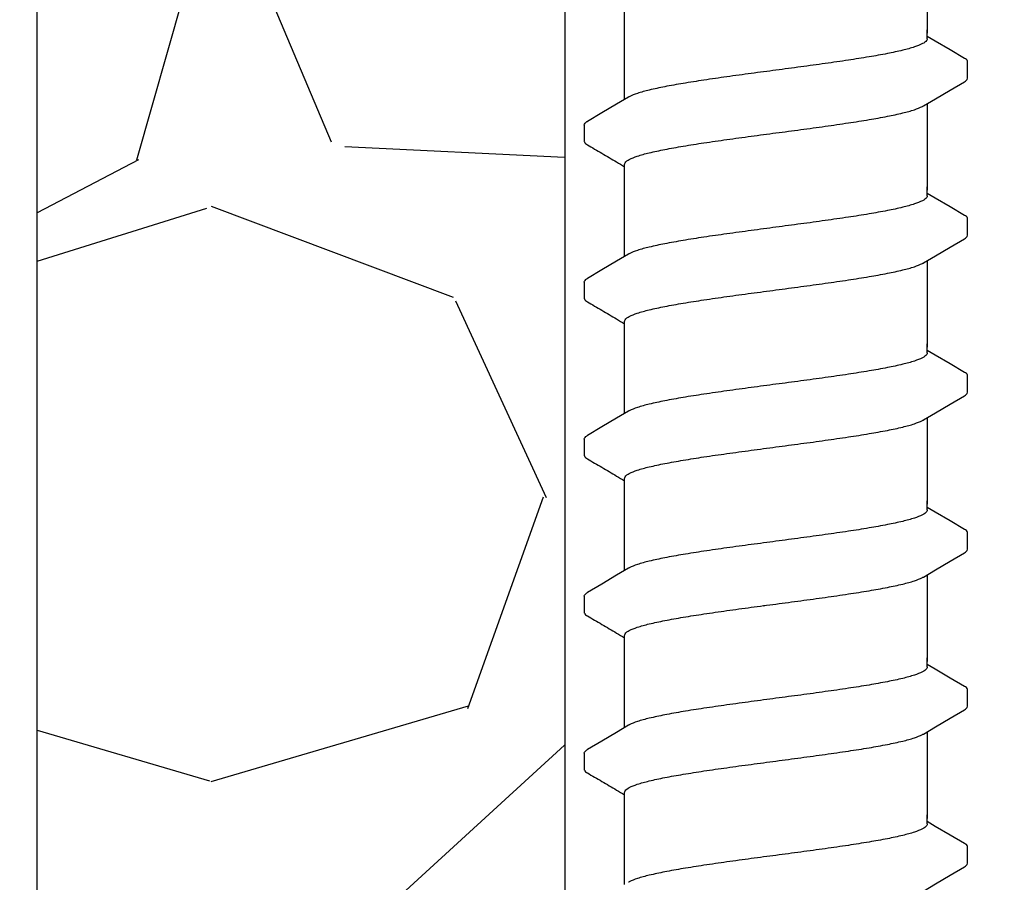
# Model space of a CAD drawing. Extents: x -3 to 179, y -14 to 83.
# Drawn here: x 28 to 30, y 26 to 28 of the extents above; entities that cross this region are included whole.
import ezdxf
from ezdxf import colors
from ezdxf.entities.mleader import LeaderData, LeaderLine
from ezdxf.enums import TextEntityAlignment as Align
from ezdxf.math import Vec2, Vec3

# ---------------------------------------------------------------- set-up
doc = ezdxf.new("R2010")
doc.units = 0
doc.header["$MEASUREMENT"] = 0
for name, color, linetype in [('HI-DETL-FINE', 249, 'Continuous'), ('HI-DIMS', 1, 'Continuous'), ('HI-HTCH-FILL', 9, 'Continuous'), ('HI-TEXT-STND', 2, 'Continuous')]:
    doc.layers.add(name, color=color, linetype=linetype)
doc.layers.add('REF', color=5, linetype='Continuous', plot=False)
doc.styles.add('HUNTER', font='ARIALN.TTF')
doc.styles.get("Standard").update_dxf_attribs({"font": 'arial.ttf'})
doc.dimstyles.new('HUNTER-METRIC', dxfattribs={"dimtxt": 0.125, "dimasz": 0.1, "dimexe": 0.05, "dimexo": 0.05, "dimgap": 0.09, "dimtad": 0, "dimtoh": 1, "dimdec": 3, "dimzin": 3, "dimdsep": 46, "dimlunit": 4, "dimtxsty": 'HUNTER', "dimblk": 'ARCHTICK', "dimcen": 0.1, "dimclrd": 249, "dimclre": 249, "dimclrt": 1, "dimadec": 4, "dimazin": 2, "dimtfac": 1, "dimtdec": 3, "dimtofl": 0, "dimtmove": 2, "dimatfit": 0, "dimfxl": 1, "dimfrac": 2, "dimtolj": 1, "dimtzin": 0, "dimarcsym": 0})

# ---------------------------------------------------------------- blocks, each defined once
blk = doc.blocks.new('_ARCHTICK')
at = {"const_width": 0.15}
blk.add_lwpolyline([(-0.5, -0.5), (0.5, 0.5)], dxfattribs=at)
blk = doc.blocks.new('*D6')
at = {"layer": 'Defpoints', "color": 0, "transparency": 16777216}
for p in [(-1.240343725134637, 36.63190314155496), (-1.514161795013424, 10.5524075318402), (34.68769971785609, 10.55240753184021)]:
    blk.add_point(p, dxfattribs=at)
at = {"layer": 'HI-DIMS', "color": 249, "lineweight": -2, "transparency": 16777216}
for p, q in [((-1.540343725134637, 36.63190314155496), (-1.81416179501343, 36.63190314155496)), ((-1.51416179501343, 36.63190314155496), (-1.514161795013428, 26.51440294924874)), ((-1.514161795013424, 10.5524075318402), (-1.514161795013427, 20.66990772414642)), ((34.38769971785609, 10.55240753184021), (-1.814161795013422, 10.5524075318402))]:
    blk.add_line(p, q, dxfattribs=at)
at = {"layer": 'HI-DIMS', "color": 249, "lineweight": -2, "transparency": 16777216, "xscale": 0.6000000000000001, "yscale": 0.6000000000000001, "zscale": 0.6000000000000001}
for p, rotation in [((-1.51416179501343, 36.63190314155496), 90), ((-1.514161795013424, 10.5524075318402), 270)]:
    blk.add_blockref('_ARCHTICK', p, dxfattribs=dict(at, rotation=rotation))
at = {"layer": 'HI-DIMS', "color": 1, "transparency": 16777216, "insert": (-1.51416179501342, 23.59215533669758), "char_height": 0.75, "attachment_point": 5, "rotation": 90, "style": 'HUNTER'}
blk.add_mtext('\\A1;26" [660MM]', dxfattribs=at)
blk = doc.blocks.new('_TagCircle')
at = {"transparency": 16777216}
blk.add_circle((0, 0), 0.125, dxfattribs=at)
at = {"transparency": 16777216, "style": 'HUNTER'}
blk.add_attdef('TAGNUMBER', text='', height=0.125, dxfattribs=at).set_placement((0, -0.0625), align=Align.CENTER)

msp = doc.modelspace()

# ---------------------------------------------------------------- hatches: boundary and pattern name
at = {"layer": 'HI-HTCH-FILL'}
h = msp.add_hatch(dxfattribs=at)
h.set_pattern_fill('GRAVEL', color=256, scale=2.5, style=0)
h.set_pattern_definition([(228.012787504, (11.88545891380527, 13.18190314155493), (-20.00000000000016, -22.50000000000001), [0.33634, -33.29772011768425]), (184.969740728, (11.66045891380527, 12.93190314155493), (29.99999999999994, 2.500000000000088), [0.57717, -57.13981190307499]), (132.510447078, (11.08545891380527, 12.88190314155493), (25.00000000000029, -27.49999999999966), [0.4069700000000001, -40.29008149024925]), (267.273689006, (10.11045891380527, 12.25690314155493), (2.50000000000006, 50.00000000000004), [0.5255949999999999, -52.03389510407249]), (292.833654178, (10.08545891380527, 11.73190314155493), (-12.49999999999997, 30.00000000000007), [0.5153874999999999, -51.02343282022075]), (357.273689006, (10.28545891380527, 11.25690314155493), (-50.00000000000004, 2.500000000000064), [0.5255949999999999, -52.03389510407249]), (37.6942404667, (10.81045891380527, 11.23190314155493), (-32.49999999999999, -24.99999999999993), [0.6950725, -68.81212137229001]), (72.2553283749, (11.36045891380527, 11.65690314155493), (17.50000000000007, 55.00000000000001), [0.6562199999999999, -64.96580374203347]), (121.429565615, (11.56045891380527, 12.28190314155493), (-20.00000000000005, 32.49999999999997), [0.527375, -52.2101827743225]), (175.236358309, (11.28545891380527, 12.73190314155493), (27.49999999999996, -2.500000000000095), [0.6020800000000001, -29.50190644698075]), (222.397437798, (10.68545891380527, 12.78190314155493), (-29.99999999999991, -27.49999999999993), [0.77862, -77.08343751198724]), (138.814074834, (12.58545891380527, 12.23190314155493), (-17.50000000000008, 15), [0.2657524999999999, -26.30961203183675]), (171.46923439, (12.38545891380527, 12.40690314155493), (32.49999999999999, -4.999999999999988), [0.5055925, -50.0537785403925]), (225, (11.88545891380527, 12.48190314155493), (-2.775557561562891e-16, -2.499999999999832), [0.3535525, -3.18198140593275]), (203.198590514, (11.71045891380527, 12.78190314155493), (12.49999999999997, 4.999999999999939), [0.190395, -18.84903776465975]), (291.801409486, (11.53545891380527, 12.70690314155493), (-2.49999999999921, 7.500000000000257), [0.2692575, -13.19365451783625]), (30.96375653209999, (11.63545891380527, 12.45690314155493), (7.500000000000132, 4.999999999999948), [0.4373224999999999, -14.14005723711325]), (161.565051177, (12.01045891380527, 12.68190314155493), (5.000000000000028, -2.499999999999942), [0.3162275, -7.589466650420999]), (16.389540334, (10.08545891380527, 12.70690314155493), (24.99999999999991, 7.50000000000011), [0.443, -43.8571128666735]), (70.3461759419, (10.51045891380527, 12.83190314155493), (-10.00000000000305, -27.50000000000849), [0.3716524999999999, -36.7935193682975]), (293.198590514, (12.01045891380527, 13.18190314155493), (-4.999999999999926, 12.49999999999998), [0.3807875, -18.65864526465975]), (343.610459666, (12.16045891380527, 12.83190314155493), (-24.99999999999991, 7.500000000000108), [0.4429999999999999, -43.85711286667249]), (339.44395478, (10.08545891380527, 11.15690314155493), (-12.50000000000009, 5.000000000000061), [0.4272, -20.93280936329375]), (294.775140569, (10.48545891380527, 11.00690314155493), (-12.50000000000001, 27.5), [0.357945, -35.43660765819]), (66.8014094864, (12.03545891380527, 10.68190314155493), (4.999999999999953, 12.49999999999993), [0.3807875, -18.65864526465975]), (17.3540246363, (12.18545891380527, 11.03190314155493), (-32.49999999999994, -9.999999999999908), [0.4190775, -41.48855903560001]), (69.44395478040002, (10.81045891380527, 10.68190314155493), (-5.000000000000018, -12.49999999999989), [0.2136, -21.14640936329375]), (101.309932474, (11.88545891380527, 10.68190314155493), (-2.499999999999909, 10.00000000000003), [0.127475, -12.620073783982]), (165.963756532, (11.86045891380527, 10.80690314155493), (7.499999999999897, -2.500000000000004), [0.5153875, -9.79237656404425]), (186.009005957, (11.36045891380527, 10.93190314155493), (25.00000000000011, 2.499999999999958), [0.477625, -47.28480793635701]), (303.690067526, (11.63545891380527, 12.23190314155493), (-2.499999999999968, 4.999999999999964), [0.3605549999999999, -8.653323188659998]), (353.157226587, (11.83545891380527, 11.93190314155493), (42.50000000000004, -5.000000000000132), [0.6294850000000001, -62.31890656007075]), (60.9453959009, (12.46045891380527, 11.85690314155493), (-9.99999999999994, -17.49999999999994), [0.25739, -25.4816853524675]), (90, (12.58545891380527, 12.08190314155493), (-2.5, 2.5), [0.15, -2.35]), (120.256437164, (11.31045891380527, 11.00690314155493), (10.00000000000002, -17.50000000000002), [0.34731, -34.38379997362451]), (48.01278750420001, (11.13545891380527, 11.30690314155493), (20, 22.49999999999994), [0.67268, -32.96138011768424]), (0, (11.58545891380527, 11.80690314155493), (2.5, 2.5), [0.65, -1.85]), (325.3048464690001, (12.23545891380527, 11.80690314155493), (25.00000000000035, -17.49999999999956), [0.3952849999999999, -39.13318575210499]), (254.054604099, (12.56045891380527, 11.58190314155493), (-2.500000000000094, -10.00000000000001), [0.364005, -17.83626972320125]), (207.645975364, (12.46045891380527, 11.23190314155493), (-47.49999999999987, -25.00000000000012), [0.5926625, -58.6736854556485]), (175.42607874, (11.93545891380527, 10.95690314155493), (-32.49999999999989, 2.500000000000004), [0.6269975, -62.07268351992225])])
edge = h.paths.add_edge_path()
edge.add_line((10.08545891380527, 10.68190314155493), (10.08545891380527, 30.18190314155493))
edge.add_line((10.08545891380527, 30.18190314155493), (10.18352444928655, 30.18190314155493))
edge.add_line((10.18352444928655, 30.18190314155493), (10.18352444928655, 28.59458760855057))
edge.add_line((10.18352444928655, 28.59458760855057), (10.24458259046264, 28.5236170980163))
edge.add_line((10.24458259046264, 28.5236170980163), (10.25691161349982, 27.72185385685134))
edge.add_line((10.25691161349982, 27.72185385685134), (10.4914083729509, 26.39793028396628))
edge.add_line((10.4914083729509, 26.39793028396628), (10.5393963882359, 26.36275900495741))
edge.add_line((10.5393963882359, 26.36275900495741), (10.58977982262331, 26.36069403580746))
edge.add_line((10.58977982262331, 26.36069403580746), (10.94091358405581, 25.31371311016983))
edge.add_line((10.94091358405581, 25.31371311016983), (10.94091358405581, 25.21505479257848))
edge.add_line((10.94091358405581, 25.21505479257848), (11.05787040338646, 25.21505479257848))
edge.add_line((11.05787040338646, 25.21505479257848), (11.05787040338646, 24.42782427283248))
edge.add_line((11.05787040338646, 24.42782427283248), (10.92189151600883, 24.42782427283248))
edge.add_line((10.92189151600883, 24.42782427283248), (10.92189151600883, 23.09594515021729))
edge.add_arc((11.81022329985922, 23.09594515021729), 0.8883317838503881, 180, 270.6917518078417)
edge.add_line((11.8209481768713, 22.20767810973234), (13.38624859675588, 22.20767810973234))
edge.add_line((13.38624859675588, 22.20767810973234), (13.38624859675588, 21.98267440975337))
edge.add_line((13.38624859675588, 21.98267440975337), (13.76049140939017, 21.98267440975337))
edge.add_line((13.76049140939017, 21.98267440975337), (13.76049140939017, 22.15382264544553))
edge.add_line((13.76049140939017, 22.15382264544553), (14.08335280337838, 22.15382264544553))
edge.add_line((14.08335280337838, 22.15382264544553), (14.08335280337838, 21.8922336599046))
edge.add_line((14.08335280337838, 21.8922336599046), (15.14692787572403, 21.8922336599046))
edge.add_line((15.14692787572403, 21.8922336599046), (15.25029952194654, 21.83196357901306))
edge.add_line((15.25029952194654, 21.83196357901306), (15.32388705365588, 21.80569794337634))
edge.add_line((15.32388705365588, 21.80569794337634), (15.45354023643313, 21.81445290783506))
edge.add_line((15.45354023643313, 21.81445290783506), (15.48507756653612, 21.85122524308281))
edge.add_line((15.48507756653612, 21.85122524308281), (19.59199086534159, 21.85122524308281))
edge.add_line((19.59199086534159, 21.85122524308281), (19.62819829938917, 21.81378635776434))
edge.add_line((19.62819829938917, 21.81378635776434), (19.70459739807711, 21.8158683989094))
edge.add_line((19.70459739807711, 21.8158683989094), (19.74974173620785, 21.85543460327312))
edge.add_line((19.74974173620785, 21.85543460327312), (19.8087782207258, 21.86862309064077))
edge.add_line((19.8087782207258, 21.86862309064077), (19.84489446187445, 21.89500006537617))
edge.add_line((19.84489446187445, 21.89500006537617), (20.99965857980624, 21.89500006537617))
edge.add_line((20.99965857980624, 21.89500006537617), (20.99965857980624, 22.13521936657924))
edge.add_line((20.99965857980624, 22.13521936657924), (21.46533832858267, 22.13521936657924))
edge.add_line((21.46533832858267, 22.13521936657924), (21.46533832858267, 21.75719788973549))
edge.add_line((21.46533832858267, 21.75719788973549), (23.04718576417599, 21.75719788973549))
edge.add_line((23.04718576417599, 21.75719788973549), (23.04718576417599, 21.5723423264759))
edge.add_line((23.04718576417599, 21.5723423264759), (26.55827163472304, 21.5723423264759))
edge.add_line((26.55827163472304, 21.5723423264759), (26.55827163472304, 21.7612105508515))
edge.add_line((26.55827163472304, 21.7612105508515), (28.14054164022787, 21.7612105508515))
edge.add_line((28.14054164022787, 21.7612105508515), (28.14054164022787, 22.22823279186798))
edge.add_line((28.14054164022787, 22.22823279186798), (28.39817185461425, 22.2211531097139))
edge.add_line((28.39817185461425, 22.2211531097139), (28.39817185461425, 22.06848196857629))
edge.add_line((28.39817185461425, 22.06848196857629), (29.09594909051816, 22.06848196857629))
edge.add_line((29.09594909051816, 22.06848196857629), (27.29610824134375, 18.99707120104301))
edge.add_line((27.29610824134375, 18.99707120104301), (27.19914578617818, 19.03524566667329))
edge.add_line((27.19914578617818, 19.03524566667329), (27.02872937763414, 18.74746675608276))
edge.add_line((27.02872937763414, 18.74746675608276), (27.1286292716668, 18.69460889011998))
edge.add_line((27.1286292716668, 18.69460889011998), (25.42870758263052, 15.79103142218105))
edge.add_arc((26.53289447244912, 15.14457674222911), 1.279504724836545, 149.6528332903126, 239.0680928139871)
edge.add_line((25.87520471248172, 14.04704472879484), (28.83536602438016, 12.34897353743906))
edge.add_line((28.83536602438016, 12.34897353743906), (28.76284840372296, 12.23747114142532))
edge.add_line((28.76284840372296, 12.23747114142532), (29.03183020740039, 12.08331473671149))
edge.add_line((29.03183020740039, 12.08331473671149), (29.03183020740039, 10.68190314155493))
edge.add_line((29.03183020740039, 10.68190314155493), (10.08545891380527, 10.68190314155493))
h = msp.add_hatch(dxfattribs=at)
h.set_pattern_fill('GRAVEL', color=256, scale=2.5, style=0)
h.set_pattern_definition([(228.012787504, (15.24683150733226, 26.72235176184173), (-20.00000000000016, -22.50000000000001), [0.33634, -33.29772011768425]), (184.969740728, (15.02183150733226, 26.47235176184173), (29.99999999999994, 2.500000000000088), [0.57717, -57.13981190307499]), (132.510447078, (14.44683150733226, 26.42235176184173), (25.00000000000029, -27.49999999999966), [0.4069700000000001, -40.29008149024925]), (267.273689006, (13.47183150733226, 25.79735176184173), (2.50000000000006, 50.00000000000004), [0.5255949999999999, -52.03389510407249]), (292.833654178, (13.44683150733226, 25.27235176184173), (-12.49999999999997, 30.00000000000007), [0.5153874999999999, -51.02343282022075]), (357.273689006, (13.64683150733226, 24.79735176184173), (-50.00000000000004, 2.500000000000064), [0.5255949999999999, -52.03389510407249]), (37.6942404667, (14.17183150733226, 24.77235176184173), (-32.49999999999999, -24.99999999999993), [0.6950725, -68.81212137229001]), (72.2553283749, (14.72183150733226, 25.19735176184173), (17.50000000000007, 55.00000000000001), [0.6562199999999999, -64.96580374203347]), (121.429565615, (14.92183150733226, 25.82235176184173), (-20.00000000000005, 32.49999999999997), [0.527375, -52.2101827743225]), (175.236358309, (14.64683150733226, 26.27235176184173), (27.49999999999996, -2.500000000000095), [0.6020800000000001, -29.50190644698075]), (222.397437798, (14.04683150733226, 26.32235176184173), (-29.99999999999991, -27.49999999999993), [0.77862, -77.08343751198724]), (138.814074834, (15.94683150733226, 25.77235176184173), (-17.50000000000008, 15), [0.2657524999999999, -26.30961203183675]), (171.46923439, (15.74683150733226, 25.94735176184173), (32.49999999999999, -4.999999999999988), [0.5055925, -50.0537785403925]), (225, (15.24683150733226, 26.02235176184173), (-2.775557561562891e-16, -2.499999999999832), [0.3535525, -3.18198140593275]), (203.198590514, (15.07183150733226, 26.32235176184173), (12.49999999999997, 4.999999999999939), [0.190395, -18.84903776465975]), (291.801409486, (14.89683150733226, 26.24735176184173), (-2.49999999999921, 7.500000000000257), [0.2692575, -13.19365451783625]), (30.96375653209999, (14.99683150733226, 25.99735176184173), (7.500000000000132, 4.999999999999948), [0.4373224999999999, -14.14005723711325]), (161.565051177, (15.37183150733226, 26.22235176184173), (5.000000000000028, -2.499999999999942), [0.3162275, -7.589466650420999]), (16.389540334, (13.44683150733226, 26.24735176184173), (24.99999999999991, 7.50000000000011), [0.443, -43.8571128666735]), (70.3461759419, (13.87183150733226, 26.37235176184173), (-10.00000000000305, -27.50000000000849), [0.3716524999999999, -36.7935193682975]), (293.198590514, (15.37183150733226, 26.72235176184173), (-4.999999999999926, 12.49999999999998), [0.3807875, -18.65864526465975]), (343.610459666, (15.52183150733226, 26.37235176184173), (-24.99999999999991, 7.500000000000108), [0.4429999999999999, -43.85711286667249]), (339.44395478, (13.44683150733226, 24.69735176184173), (-12.50000000000009, 5.000000000000061), [0.4272, -20.93280936329375]), (294.775140569, (13.84683150733226, 24.54735176184173), (-12.50000000000001, 27.5), [0.357945, -35.43660765819]), (66.8014094864, (15.39683150733226, 24.22235176184173), (4.999999999999953, 12.49999999999993), [0.3807875, -18.65864526465975]), (17.3540246363, (15.54683150733226, 24.57235176184173), (-32.49999999999994, -9.999999999999908), [0.4190775, -41.48855903560001]), (69.44395478040002, (14.17183150733226, 24.22235176184173), (-5.000000000000018, -12.49999999999989), [0.2136, -21.14640936329375]), (101.309932474, (15.24683150733226, 24.22235176184173), (-2.499999999999909, 10.00000000000003), [0.127475, -12.620073783982]), (165.963756532, (15.22183150733226, 24.34735176184173), (7.499999999999897, -2.500000000000004), [0.5153875, -9.79237656404425]), (186.009005957, (14.72183150733226, 24.47235176184173), (25.00000000000011, 2.499999999999958), [0.477625, -47.28480793635701]), (303.690067526, (14.99683150733226, 25.77235176184173), (-2.499999999999968, 4.999999999999964), [0.3605549999999999, -8.653323188659998]), (353.157226587, (15.19683150733226, 25.47235176184173), (42.50000000000004, -5.000000000000132), [0.6294850000000001, -62.31890656007075]), (60.9453959009, (15.82183150733226, 25.39735176184173), (-9.99999999999994, -17.49999999999994), [0.25739, -25.4816853524675]), (90, (15.94683150733226, 25.62235176184173), (-2.5, 2.5), [0.15, -2.35]), (120.256437164, (14.67183150733226, 24.54735176184173), (10.00000000000002, -17.50000000000002), [0.34731, -34.38379997362451]), (48.01278750420001, (14.49683150733226, 24.84735176184173), (20, 22.49999999999994), [0.67268, -32.96138011768424]), (0, (14.94683150733226, 25.34735176184173), (2.5, 2.5), [0.65, -1.85]), (325.3048464690001, (15.59683150733226, 25.34735176184173), (25.00000000000035, -17.49999999999956), [0.3952849999999999, -39.13318575210499]), (254.054604099, (15.92183150733226, 25.12235176184173), (-2.500000000000094, -10.00000000000001), [0.364005, -17.83626972320125]), (207.645975364, (15.82183150733226, 24.77235176184173), (-47.49999999999987, -25.00000000000012), [0.5926625, -58.6736854556485]), (175.42607874, (15.29683150733226, 24.49735176184173), (-32.49999999999989, 2.500000000000004), [0.6269975, -62.07268351992225])])
h.paths.add_polyline_path([(28.17465549082385, 30.18190314155493), (29.04625181537468, 30.18190314155493), (29.04625181537468, 24.22235176184173), (28.17465549082385, 24.22235176184173)])

# ---------------------------------------------------------------- linework, layer by layer
at = {"layer": 'HI-DETL-FINE'}
for p, q in [((29.65872821541354, 27.48681153993511), (29.64539958091353, 27.49469310660178)), ((29.71206624491354, 27.42580216260178), (29.71206892472568, 27.45311634419208)), ((29.07873291691354, 27.3483020974351), (29.07870221076903, 27.3211829939813)), ((29.65872821541354, 27.22730809997842), (29.64539958091353, 27.23518966664509)), ((29.71206624491354, 27.16629872264509), (29.71206892472568, 27.19361290423539)), ((29.07873291691354, 27.08879865747841), (29.07870221076903, 27.06167955402461)), ((29.65872821541354, 26.96780466002173), (29.64539958091353, 26.9756862266884)), ((29.71206624491354, 26.90679528268839), (29.71206892472568, 26.93410946427869)), ((29.07873291691354, 26.82929521752172), (29.07870221076903, 26.80217611406792)), ((29.65872821541354, 26.70830122006504), (29.64539958091353, 26.71618278673171)), ((29.71206624491354, 26.6472918427317), (29.71206892472568, 26.674606024322)), ((29.07873291691354, 26.56979177756503), (29.07870221076903, 26.54267267411123)), ((29.65872821541354, 26.44879778010835), (29.64539958091353, 26.45667934677502)), ((29.71206624491354, 26.38778840277502), (29.71206892472568, 26.41510258436531)), ((29.07873291691354, 26.31028833760834), (29.07870221076903, 26.28316923415454)), ((29.65872821541354, 26.18929434015165), (29.64539958091353, 26.19717590681832)), ((29.71206624491354, 26.12828496281832), (29.71206892472568, 26.15559914440862))]:
    msp.add_line(p, q, dxfattribs=at)
for points in [[(29.64539958091353, 27.64308125112496), (29.64539958091353, 27.49997531153424)], [(29.14539958091353, 27.49997531153424), (29.14539958091353, 27.54258458012144)], [(29.14539958091353, 27.39052637764938), (29.14539958091353, 27.50578838067006)], [(29.64539958091353, 27.49095884576844), (29.64539958091353, 27.50578838067006)], [(29.70700828458022, 27.45846468843511), (29.68312285624687, 27.47243607243508), (29.65872821541354, 27.48681153993511)], [(29.63905338574686, 27.3798252154351), (29.65895960458021, 27.39159604660177), (29.68335359241354, 27.40597066426844), (29.70704976465842, 27.41975598292289)], [(29.15174576758019, 27.39427904210178), (29.1320709515802, 27.38264481410176), (29.10767631058022, 27.36826934610179), (29.08381556941355, 27.35425078093511)], [(29.64539958091353, 27.38357781116827), (29.64539958091353, 27.24047187157755)], [(29.14539958091353, 27.24047187157755), (29.14539958091353, 27.28308114016475)], [(29.14539958091353, 27.13102293769269), (29.14539958091353, 27.24628494071337)], [(29.64539958091353, 27.23145540581175), (29.64539958091353, 27.24628494071337)], [(29.70700828458022, 27.19896124847842), (29.68312285624687, 27.21293263247839), (29.65872821541354, 27.22730809997842)], [(29.63905338574686, 27.12032177547841), (29.65895960458021, 27.13209260664508), (29.68335359241354, 27.14646722431176), (29.70704976465842, 27.1602525429662)], [(29.15174576758019, 27.13477560214509), (29.1320709515802, 27.12314137414507), (29.10767631058022, 27.1087659061451), (29.08381556941355, 27.09474734097842)], [(29.64539958091353, 27.12407437121158), (29.64539958091353, 26.98096843162086)], [(29.14539958091353, 26.98096843162086), (29.14539958091353, 27.02357770020806)], [(29.14539958091353, 26.871519497736), (29.14539958091353, 26.98678150075668)], [(29.64539958091353, 26.97195196585506), (29.64539958091353, 26.98678150075668)], [(29.70700828458022, 26.93945780852172), (29.68312285624687, 26.9534291925217), (29.65872821541354, 26.96780466002173)], [(29.63905338574686, 26.86081833552171), (29.65895960458021, 26.87258916668839), (29.68335359241354, 26.88696378435506), (29.70704976465842, 26.9007491030095)], [(29.15174576758019, 26.87527216218839), (29.1320709515802, 26.86363793418838), (29.10767631058022, 26.84926246618841), (29.08381556941355, 26.83524390102173)], [(29.64539958091353, 26.86457093125489), (29.64539958091353, 26.72146499166416)], [(29.14539958091353, 26.72146499166416), (29.14539958091353, 26.76407426025136)], [(29.14539958091353, 26.61201605777931), (29.14539958091353, 26.72727806079999)], [(29.64539958091353, 26.71244852589837), (29.64539958091353, 26.72727806079999)], [(29.70700828458022, 26.67995436856503), (29.68312285624687, 26.69392575256501), (29.65872821541354, 26.70830122006504)], [(29.63905338574686, 26.60131489556503), (29.65895960458021, 26.6130857267317), (29.68335359241354, 26.62746034439837), (29.70704976465842, 26.64124566305281)], [(29.15174576758019, 26.61576872223171), (29.1320709515802, 26.60413449423169), (29.10767631058022, 26.58975902623172), (29.08381556941355, 26.57574046106504)], [(29.64539958091353, 26.6050674912982), (29.64539958091353, 26.46196155170747)], [(29.14539958091353, 26.46196155170747), (29.14539958091353, 26.50457082029467)], [(29.14539958091353, 26.35251261782262), (29.14539958091353, 26.4677746208433)], [(29.64539958091353, 26.45294508594168), (29.64539958091353, 26.4677746208433)], [(29.70700828458022, 26.42045092860835), (29.68312285624687, 26.43442231260832), (29.65872821541354, 26.44879778010835)], [(29.63905338574686, 26.34181145560834), (29.65895960458021, 26.35358228677501), (29.68335359241354, 26.36795690444168), (29.70704976465842, 26.38174222309613)], [(29.15174576758019, 26.35626528227502), (29.1320709515802, 26.344631054275), (29.10767631058022, 26.33025558627503), (29.08381556941355, 26.31623702110835)], [(29.64539958091353, 26.34556405134151), (29.64539958091353, 26.20245811175079)], [(29.14539958091353, 26.20245811175079), (29.14539958091353, 26.24506738033799)], [(29.14539958091353, 26.09300917786593), (29.14539958091353, 26.20827118088661)], [(29.64539958091353, 26.19344164598498), (29.64539958091353, 26.20827118088661)], [(29.70700828458022, 26.16094748865165), (29.68312285624687, 26.17491887265162), (29.65872821541354, 26.18929434015165)], [(29.63905338574686, 26.08230801565164), (29.65895960458021, 26.09407884681831), (29.68335359241354, 26.10845346448499), (29.70704976465842, 26.12223878313943)]]:
    msp.add_lwpolyline(points, dxfattribs=at)
for points, start_tangent, end_tangent in [([(29.64539958091353, 27.49095884576844), (29.6445491515802, 27.48822315893509), (29.63771149841354, 27.48271457243508), (29.62444861374688, 27.47728764110179), (29.60498788991355, 27.47184230460179), (29.57963488941355, 27.46634743576843), (29.54936355191355, 27.46087441976844), (29.51504130374687, 27.45542170160179), (29.47694729708019, 27.44989270160179), (29.43650317274688, 27.44435188610178), (29.39539958091355, 27.43887548476844)], (0.003915308794749661, -0.999992335149146), (-0.9913191066523959, -0.1314778642429816)), ([(29.39539958091355, 27.43887548476844), (29.3545403095802, 27.43343193176845), (29.31428277774685, 27.42791870710179), (29.27626383274687, 27.4224056464351), (29.24191962141355, 27.41695794943511), (29.21154073641354, 27.41147730760176), (29.18601173541352, 27.40595737893509), (29.16637846891353, 27.40047256126844), (29.15310722524687, 27.39504692660177), (29.15170319058021, 27.39436312976844)], (-0.9913191066269851, -0.1314778644345743), (-0.8921528856179541, -0.4517335815318114)), ([(29.70704976465842, 27.41975598292289), (29.7099963285802, 27.42200895910177), (29.71206624491354, 27.42580216260178)], (0.8444679405210926, 0.5356061028704437), (0.1477714825247383, 0.9890215310863768)), ([(29.39539958091355, 27.33522878476843), (29.43650317274688, 27.34070518610176), (29.47694729708019, 27.34624600160178), (29.51504130374687, 27.35177500160177), (29.54936355191355, 27.35722771976842), (29.57963488941355, 27.36270073576842), (29.60498788991355, 27.36819560460177), (29.62444861374688, 27.37364094110178), (29.63771149841354, 27.37906787243509), (29.6390952350802, 27.37974259643511)], (0.991319106641295, 0.1314778643266801), (0.8920836077738217, 0.4518703760385741)), ([(29.07874619341352, 27.34830128176842), (29.08238053124686, 27.35333959993512), (29.08374939691354, 27.35434828693511)], (0.06132870582260991, 0.9981176232499473), (0.8274455880624192, 0.5615459008808071)), ([(29.14539958091353, 27.28308114016475), (29.1462072585802, 27.28581148129974), (29.1528984705802, 27.29128715913308), (29.16612761324686, 27.29674270329972), (29.18587027058019, 27.30227635713306), (29.21155964508019, 27.30783434746642), (29.24209819974687, 27.31334127496641), (29.27636792324686, 27.31877467163304), (29.31409743891354, 27.3242460324664), (29.35431814108019, 27.32975536996637), (29.39539958091355, 27.33522878446639)], (-0.006879997509265211, 0.9999763325370619), (0.9913191330010991, 0.1314776655784141)), ([(29.37468139824688, 27.33247782443511), (29.39539958091355, 27.33522878476843)], (0.9912598105179966, 0.1319241753880825), (0.9913191063558466, 0.1314778664789082)), ([(29.64539958091353, 27.23145540581175), (29.6445491515802, 27.2287197189784), (29.63771149841354, 27.22321113247839), (29.62444861374688, 27.2177842011451), (29.60498788991355, 27.2123388646451), (29.57963488941355, 27.20684399581175), (29.54936355191355, 27.20137097981175), (29.51504130374687, 27.1959182616451), (29.47694729708019, 27.1903892616451), (29.43650317274688, 27.18484844614509), (29.39539958091355, 27.17937204481175)], (0.003915308794749661, -0.999992335149146), (-0.9913191066523959, -0.1314778642429816)), ([(29.39539958091355, 27.17937204481175), (29.3545403095802, 27.17392849181176), (29.31428277774685, 27.1684152671451), (29.27626383274687, 27.16290220647841), (29.24191962141355, 27.15745450947842), (29.21154073641354, 27.15197386764508), (29.18601173541352, 27.1464539389784), (29.16637846891353, 27.14096912131175), (29.15310722524687, 27.13554348664508), (29.15170319058021, 27.13485968981175)], (-0.9913191066269851, -0.1314778644345743), (-0.8921528856179541, -0.4517335815318114)), ([(29.70704976465842, 27.1602525429662), (29.7099963285802, 27.16250551914508), (29.71206624491354, 27.16629872264509)], (0.8444679405210926, 0.5356061028704437), (0.1477714825247383, 0.9890215310863768)), ([(29.39539958091355, 27.07572534481174), (29.43650317274688, 27.08120174614508), (29.47694729708019, 27.08674256164509), (29.51504130374687, 27.09227156164508), (29.54936355191355, 27.09772427981174), (29.57963488941355, 27.10319729581173), (29.60498788991355, 27.10869216464508), (29.62444861374688, 27.11413750114509), (29.63771149841354, 27.11956443247841), (29.6390952350802, 27.12023915647843)], (0.991319106641295, 0.1314778643266801), (0.8920836077738217, 0.4518703760385741)), ([(29.07874619341352, 27.08879784181173), (29.08238053124686, 27.09383615997843), (29.08374939691354, 27.09484484697843)], (0.06132870582260991, 0.9981176232499473), (0.8274455880624192, 0.5615459008808071)), ([(29.14539958091353, 27.02357770020806), (29.1462072585802, 27.02630804134305), (29.1528984705802, 27.0317837191764), (29.16612761324686, 27.03723926334303), (29.18587027058019, 27.04277291717637), (29.21155964508019, 27.04833090750973), (29.24209819974687, 27.05383783500972), (29.27636792324686, 27.05927123167636), (29.31409743891354, 27.06474259250971), (29.35431814108019, 27.07025193000968), (29.39539958091355, 27.0757253445097)], (-0.006879997509265211, 0.9999763325370619), (0.9913191330010991, 0.1314776655784141)), ([(29.37468139824688, 27.07297438447842), (29.39539958091355, 27.07572534481174)], (0.9912598105179966, 0.1319241753880825), (0.9913191063558466, 0.1314778664789082)), ([(29.64539958091353, 26.97195196585506), (29.6445491515802, 26.96921627902171), (29.63771149841354, 26.96370769252169), (29.62444861374688, 26.9582807611884), (29.60498788991355, 26.9528354246884), (29.57963488941355, 26.94734055585505), (29.54936355191355, 26.94186753985505), (29.51504130374687, 26.9364148216884), (29.47694729708019, 26.93088582168841), (29.43650317274688, 26.92534500618839), (29.39539958091355, 26.91986860485505)], (0.003915308794749661, -0.999992335149146), (-0.9913191066523959, -0.1314778642429816)), ([(29.39539958091355, 26.91986860485505), (29.3545403095802, 26.91442505185506), (29.31428277774685, 26.9089118271884), (29.27626383274687, 26.90339876652172), (29.24191962141355, 26.89795106952172), (29.21154073641354, 26.89247042768838), (29.18601173541352, 26.88695049902171), (29.16637846891353, 26.88146568135505), (29.15310722524687, 26.87604004668839), (29.15170319058021, 26.87535624985506)], (-0.9913191066269851, -0.1314778644345743), (-0.8921528856179541, -0.4517335815318114)), ([(29.70704976465842, 26.9007491030095), (29.7099963285802, 26.90300207918838), (29.71206624491354, 26.90679528268839)], (0.8444679405210926, 0.5356061028704437), (0.1477714825247383, 0.9890215310863768)), ([(29.39539958091355, 26.81622190485504), (29.43650317274688, 26.82169830618838), (29.47694729708019, 26.82723912168839), (29.51504130374687, 26.83276812168839), (29.54936355191355, 26.83822083985504), (29.57963488941355, 26.84369385585504), (29.60498788991355, 26.84918872468839), (29.62444861374688, 26.85463406118839), (29.63771149841354, 26.86006099252171), (29.6390952350802, 26.86073571652173)], (0.991319106641295, 0.1314778643266801), (0.8920836077738217, 0.4518703760385741)), ([(29.07874619341352, 26.82929440185504), (29.08238053124686, 26.83433272002173), (29.08374939691354, 26.83534140702173)], (0.06132870582260991, 0.9981176232499473), (0.8274455880624192, 0.5615459008808071)), ([(29.14539958091353, 26.76407426025136), (29.1462072585802, 26.76680460138635), (29.1528984705802, 26.7722802792197), (29.16612761324686, 26.77773582338634), (29.18587027058019, 26.78326947721968), (29.21155964508019, 26.78882746755303), (29.24209819974687, 26.79433439505303), (29.27636792324686, 26.79976779171966), (29.31409743891354, 26.80523915255301), (29.35431814108019, 26.81074849005299), (29.39539958091355, 26.816221904553)], (-0.006879997509265211, 0.9999763325370619), (0.9913191330010991, 0.1314776655784141)), ([(29.37468139824688, 26.81347094452173), (29.39539958091355, 26.81622190485504)], (0.9912598105179966, 0.1319241753880825), (0.9913191063558466, 0.1314778664789082)), ([(29.64539958091353, 26.71244852589837), (29.6445491515802, 26.70971283906502), (29.63771149841354, 26.70420425256501), (29.62444861374688, 26.69877732123172), (29.60498788991355, 26.69333198473171), (29.57963488941355, 26.68783711589836), (29.54936355191355, 26.68236409989836), (29.51504130374687, 26.67691138173171), (29.47694729708019, 26.67138238173172), (29.43650317274688, 26.66584156623171), (29.39539958091355, 26.66036516489837)], (0.003915308794749661, -0.999992335149146), (-0.9913191066523959, -0.1314778642429816)), ([(29.39539958091355, 26.66036516489837), (29.3545403095802, 26.65492161189837), (29.31428277774685, 26.64940838723172), (29.27626383274687, 26.64389532656503), (29.24191962141355, 26.63844762956504), (29.21154073641354, 26.63296698773169), (29.18601173541352, 26.62744705906502), (29.16637846891353, 26.62196224139836), (29.15310722524687, 26.6165366067317), (29.15170319058021, 26.61585280989837)], (-0.9913191066269851, -0.1314778644345743), (-0.8921528856179541, -0.4517335815318114)), ([(29.70704976465842, 26.64124566305281), (29.7099963285802, 26.64349863923169), (29.71206624491354, 26.6472918427317)], (0.8444679405210926, 0.5356061028704437), (0.1477714825247383, 0.9890215310863768)), ([(29.39539958091355, 26.55671846489835), (29.43650317274688, 26.56219486623169), (29.47694729708019, 26.5677356817317), (29.51504130374687, 26.5732646817317), (29.54936355191355, 26.57871739989835), (29.57963488941355, 26.58419041589835), (29.60498788991355, 26.5896852847317), (29.62444861374688, 26.5951306212317), (29.63771149841354, 26.60055755256502), (29.6390952350802, 26.60123227656504)], (0.991319106641295, 0.1314778643266801), (0.8920836077738217, 0.4518703760385741)), ([(29.07874619341352, 26.56979096189835), (29.08238053124686, 26.57482928006505), (29.08374939691354, 26.57583796706504)], (0.06132870582260991, 0.9981176232499473), (0.8274455880624192, 0.5615459008808071)), ([(29.14539958091353, 26.50457082029467), (29.1462072585802, 26.50730116142967), (29.1528984705802, 26.51277683926301), (29.16612761324686, 26.51823238342965), (29.18587027058019, 26.52376603726299), (29.21155964508019, 26.52932402759635), (29.24209819974687, 26.53483095509634), (29.27636792324686, 26.54026435176297), (29.31409743891354, 26.54573571259633), (29.35431814108019, 26.5512450500963), (29.39539958091355, 26.55671846459632)], (-0.006879997509265211, 0.9999763325370619), (0.9913191330010991, 0.1314776655784141)), ([(29.37468139824688, 26.55396750456504), (29.39539958091355, 26.55671846489835)], (0.9912598105179966, 0.1319241753880825), (0.9913191063558466, 0.1314778664789082)), ([(29.64539958091353, 26.45294508594168), (29.6445491515802, 26.45020939910833), (29.63771149841354, 26.44470081260832), (29.62444861374688, 26.43927388127503), (29.60498788991355, 26.43382854477503), (29.57963488941355, 26.42833367594167), (29.54936355191355, 26.42286065994168), (29.51504130374687, 26.41740794177502), (29.47694729708019, 26.41187894177503), (29.43650317274688, 26.40633812627502), (29.39539958091355, 26.40086172494168)], (0.003915308794749661, -0.999992335149146), (-0.9913191066523959, -0.1314778642429816)), ([(29.39539958091355, 26.40086172494168), (29.3545403095802, 26.39541817194169), (29.31428277774685, 26.38990494727503), (29.27626383274687, 26.38439188660834), (29.24191962141355, 26.37894418960835), (29.21154073641354, 26.373463547775), (29.18601173541352, 26.36794361910833), (29.16637846891353, 26.36245880144168), (29.15310722524687, 26.35703316677501), (29.15170319058021, 26.35634936994168)], (-0.9913191066269851, -0.1314778644345743), (-0.8921528856179541, -0.4517335815318114)), ([(29.70704976465842, 26.38174222309613), (29.7099963285802, 26.38399519927501), (29.71206624491354, 26.38778840277502)], (0.8444679405210926, 0.5356061028704437), (0.1477714825247383, 0.9890215310863768)), ([(29.39539958091355, 26.29721502494166), (29.43650317274688, 26.302691426275), (29.47694729708019, 26.30823224177502), (29.51504130374687, 26.31376124177501), (29.54936355191355, 26.31921395994166), (29.57963488941355, 26.32468697594166), (29.60498788991355, 26.33018184477501), (29.62444861374688, 26.33562718127502), (29.63771149841354, 26.34105411260833), (29.6390952350802, 26.34172883660835)], (0.991319106641295, 0.1314778643266801), (0.8920836077738217, 0.4518703760385741)), ([(29.07874619341352, 26.31028752194166), (29.08238053124686, 26.31532584010836), (29.08374939691354, 26.31633452710835)], (0.06132870582260991, 0.9981176232499473), (0.8274455880624192, 0.5615459008808071)), ([(29.14539958091353, 26.24506738033799), (29.1462072585802, 26.24779772147298), (29.1528984705802, 26.25327339930632), (29.16612761324686, 26.25872894347296), (29.18587027058019, 26.2642625973063), (29.21155964508019, 26.26982058763966), (29.24209819974687, 26.27532751513965), (29.27636792324686, 26.28076091180628), (29.31409743891354, 26.28623227263964), (29.35431814108019, 26.29174161013961), (29.39539958091355, 26.29721502463963)], (-0.006879997509265211, 0.9999763325370619), (0.9913191330010991, 0.1314776655784141)), ([(29.37468139824688, 26.29446406460835), (29.39539958091355, 26.29721502494166)], (0.9912598105179966, 0.1319241753880825), (0.9913191063558466, 0.1314778664789082)), ([(29.64539958091353, 26.19344164598498), (29.6445491515802, 26.19070595915164), (29.63771149841354, 26.18519737265162), (29.62444861374688, 26.17977044131833), (29.60498788991355, 26.17432510481833), (29.57963488941355, 26.16883023598498), (29.54936355191355, 26.16335721998498), (29.51504130374687, 26.15790450181833), (29.47694729708019, 26.15237550181833), (29.43650317274688, 26.14683468631832), (29.39539958091355, 26.14135828498498)], (0.003915308794749661, -0.999992335149146), (-0.9913191066523959, -0.1314778642429816)), ([(29.39539958091355, 26.14135828498498), (29.3545403095802, 26.13591473198499), (29.31428277774685, 26.13040150731833), (29.27626383274687, 26.12488844665165), (29.24191962141355, 26.11944074965165), (29.21154073641354, 26.11396010781831), (29.18601173541352, 26.10844017915164), (29.16637846891353, 26.10295536148498), (29.15310722524687, 26.09752972681832), (29.15170319058021, 26.09684592998499)], (-0.9913191066269851, -0.1314778644345743), (-0.8921528856179541, -0.4517335815318114)), ([(29.70704976465842, 26.12223878313943), (29.7099963285802, 26.12449175931831), (29.71206624491354, 26.12828496281832)], (0.8444679405210926, 0.5356061028704437), (0.1477714825247383, 0.9890215310863768))]:
    msp.add_spline(points, degree=3, dxfattribs=dict(at, start_tangent=start_tangent, end_tangent=end_tangent))
for points, knots in [([(29.71206268918403, 27.45292450654735), (29.71208325814102, 27.45320513645838), (29.71179980388838, 27.45576903578002), (29.70899710155788, 27.45742399356454), (29.70700828458022, 27.45846468843511)], [0.1918955684080992, 0.1918955684080992, 0.1918955684080992, 0.1918955684080992, 0.1921461986382026, 0.1941663806634723, 0.1941663806634723, 0.1941663806634723, 0.1941663806634723]), ([(29.07870223329537, 27.32120288882474), (29.07868389076137, 27.32091469154567), (29.07899085863182, 27.31834025265299), (29.08180206001409, 27.31668027629343), (29.08379087699174, 27.31563958142292), (29.09174445701337, 27.31096672666286), (29.09969803706893, 27.3062938718851), (29.10765161712449, 27.30162101710733), (29.11578316406894, 27.29682919460732), (29.12391471101338, 27.29203737210731), (29.13204625795783, 27.2872455496073), (29.13649736560972, 27.28462256557462), (29.14094847326163, 27.28199958154193), (29.14539958091353, 27.27937659750925)], [0.1918886822858281, 0.1918886822858281, 0.1918886822858281, 0.1918886822858281, 0.1921461986382026, 0.1941663806634723, 0.1941663806634723, 0.1941663806634723, 1.194166380663472, 1.194166380663472, 1.194166380663472, 2.194166380663472, 2.194166380663472, 2.194166380663472, 2.741553942011176, 2.741553942011176, 2.741553942011176, 2.741553942011176]), ([(29.71206268918403, 27.19342106659067), (29.71208325814102, 27.19370169650169), (29.71179980388838, 27.19626559582333), (29.70899710155788, 27.19792055360785), (29.70700828458022, 27.19896124847842)], [0.1918955684080992, 0.1918955684080992, 0.1918955684080992, 0.1918955684080992, 0.1921461986382026, 0.1941663806634723, 0.1941663806634723, 0.1941663806634723, 0.1941663806634723]), ([(29.07870223329537, 27.06169944886805), (29.07868389076137, 27.06141125158898), (29.07899085863182, 27.05883681269631), (29.08180206001409, 27.05717683633674), (29.08379087699174, 27.05613614146623), (29.09174445701337, 27.05146328670617), (29.09969803706893, 27.04679043192841), (29.10765161712449, 27.04211757715064), (29.11578316406894, 27.03732575465063), (29.12391471101338, 27.03253393215062), (29.13204625795783, 27.02774210965061), (29.13649736560972, 27.02511912561793), (29.14094847326163, 27.02249614158524), (29.14539958091353, 27.01987315755256)], [0.1918886822858281, 0.1918886822858281, 0.1918886822858281, 0.1918886822858281, 0.1921461986382026, 0.1941663806634723, 0.1941663806634723, 0.1941663806634723, 1.194166380663472, 1.194166380663472, 1.194166380663472, 2.194166380663472, 2.194166380663472, 2.194166380663472, 2.741553942011176, 2.741553942011176, 2.741553942011176, 2.741553942011176]), ([(29.71206268918403, 26.93391762663397), (29.71208325814102, 26.934198256545), (29.71179980388838, 26.93676215586664), (29.70899710155788, 26.93841711365116), (29.70700828458022, 26.93945780852172)], [0.1918955684080992, 0.1918955684080992, 0.1918955684080992, 0.1918955684080992, 0.1921461986382026, 0.1941663806634723, 0.1941663806634723, 0.1941663806634723, 0.1941663806634723]), ([(29.07870223329537, 26.80219600891136), (29.07868389076137, 26.80190781163229), (29.07899085863182, 26.79933337273961), (29.08180206001409, 26.79767339638005), (29.08379087699174, 26.79663270150954), (29.09174445701337, 26.79195984674948), (29.09969803706893, 26.78728699197171), (29.10765161712449, 26.78261413719395), (29.11578316406894, 26.77782231469394), (29.12391471101338, 26.77303049219393), (29.13204625795783, 26.76823866969391), (29.13649736560972, 26.76561568566123), (29.14094847326163, 26.76299270162855), (29.14539958091353, 26.76036971759586)], [0.1918886822858281, 0.1918886822858281, 0.1918886822858281, 0.1918886822858281, 0.1921461986382026, 0.1941663806634723, 0.1941663806634723, 0.1941663806634723, 1.194166380663472, 1.194166380663472, 1.194166380663472, 2.194166380663472, 2.194166380663472, 2.194166380663472, 2.741553942011176, 2.741553942011176, 2.741553942011176, 2.741553942011176]), ([(29.71206268918403, 26.67441418667728), (29.71208325814102, 26.67469481658831), (29.71179980388838, 26.67725871590995), (29.70899710155788, 26.67891367369447), (29.70700828458022, 26.67995436856503)], [0.1918955684080992, 0.1918955684080992, 0.1918955684080992, 0.1918955684080992, 0.1921461986382026, 0.1941663806634723, 0.1941663806634723, 0.1941663806634723, 0.1941663806634723]), ([(29.07870223329537, 26.54269256895467), (29.07868389076137, 26.5424043716756), (29.07899085863182, 26.53982993278292), (29.08180206001409, 26.53816995642336), (29.08379087699174, 26.53712926155285), (29.09174445701337, 26.53245640679279), (29.09969803706893, 26.52778355201502), (29.10765161712449, 26.52311069723726), (29.11578316406894, 26.51831887473725), (29.12391471101338, 26.51352705223724), (29.13204625795783, 26.50873522973723), (29.13649736560972, 26.50611224570454), (29.14094847326163, 26.50348926167186), (29.14539958091353, 26.50086627763918)], [0.1918886822858281, 0.1918886822858281, 0.1918886822858281, 0.1918886822858281, 0.1921461986382026, 0.1941663806634723, 0.1941663806634723, 0.1941663806634723, 1.194166380663472, 1.194166380663472, 1.194166380663472, 2.194166380663472, 2.194166380663472, 2.194166380663472, 2.741553942011176, 2.741553942011176, 2.741553942011176, 2.741553942011176]), ([(29.71206268918403, 26.41491074672059), (29.71208325814102, 26.41519137663162), (29.71179980388838, 26.41775527595326), (29.70899710155788, 26.41941023373778), (29.70700828458022, 26.42045092860835)], [0.1918955684080992, 0.1918955684080992, 0.1918955684080992, 0.1918955684080992, 0.1921461986382026, 0.1941663806634723, 0.1941663806634723, 0.1941663806634723, 0.1941663806634723]), ([(29.07870223329537, 26.28318912899798), (29.07868389076137, 26.28290093171891), (29.07899085863182, 26.28032649282623), (29.08180206001409, 26.27866651646667), (29.08379087699174, 26.27762582159616), (29.09174445701337, 26.2729529668361), (29.09969803706893, 26.26828011205833), (29.10765161712449, 26.26360725728057), (29.11578316406894, 26.25881543478056), (29.12391471101338, 26.25402361228055), (29.13204625795783, 26.24923178978054), (29.13649736560972, 26.24660880574785), (29.14094847326163, 26.24398582171517), (29.14539958091353, 26.24136283768249)], [0.1918886822858281, 0.1918886822858281, 0.1918886822858281, 0.1918886822858281, 0.1921461986382026, 0.1941663806634723, 0.1941663806634723, 0.1941663806634723, 1.194166380663472, 1.194166380663472, 1.194166380663472, 2.194166380663472, 2.194166380663472, 2.194166380663472, 2.741553942011176, 2.741553942011176, 2.741553942011176, 2.741553942011176]), ([(29.71206268918403, 26.1554073067639), (29.71208325814102, 26.15568793667493), (29.71179980388838, 26.15825183599657), (29.70899710155788, 26.15990679378108), (29.70700828458022, 26.16094748865165)], [0.1918955684080992, 0.1918955684080992, 0.1918955684080992, 0.1918955684080992, 0.1921461986382026, 0.1941663806634723, 0.1941663806634723, 0.1941663806634723, 0.1941663806634723])]:
    msp.add_open_spline(points, degree=3, knots=knots, dxfattribs=at)
at = {"layer": 'REF'}
msp.add_lwpolyline([(28.17465549082385, 30.18190314155493), (29.04625181537468, 30.18190314155493), (29.04625181537468, 24.22235176184173), (28.17465549082385, 24.22235176184173)], close=True, dxfattribs=at)

# ---------------------------------------------------------------- dimensions: what is measured, and where the dimension line sits
at = {"layer": 'HI-DIMS'}
dim = msp.add_linear_dim(base=(-1.514161795013424, 10.5524075318402), p1=(-1.240343725134636, 36.63190314155494), p2=(34.68769971785608, 10.55240753184021), angle=90, text='26" [660MM]', dimstyle='HUNTER-METRIC', override={"dimscale": 6}, dxfattribs=at)
dim.commit()
dim.dimension.update_dxf_attribs({"geometry": '*D6', "text_midpoint": (-1.51416179501342, 23.59215533669758)})

# ---------------------------------------------------------------- leaders
at = {"layer": 'HI-TEXT-STND'}
ml = msp.add_multileader_block('Standard', dxfattribs=at)
ml.set_content('_TagCircle', color=256, scale=6)
ml.set_attribute('TAGNUMBER', '21', width=0)
ml.set_leader_properties()
ml.build(insert=Vec2(0, 0))
ml.multileader.update_dxf_attribs({"dogleg_length": 0.125, "arrow_head_size": 0.75, "scale": 6})
ctx = ml.context
ctx.base_point, ctx.scale, ctx.char_height, ctx.arrow_head_size, ctx.landing_gap_size, ctx.plane_origin = Vec3(121.8579820314624, 68.3945364006671), 6, 0.6000000000000001, 0.75, 0.3, Vec3(120.8442784119109, 61.69027151317258)
notes = []
notes.append((ctx, [(0, (0, 0, 0), (0, 0), (1, 0), 1, [])]))
ctx.block.insert = Vec3(122.6079820314624, 68.3945364006671)
for ctx, leaders in notes:
    for number, flags, end, landing, length, lines in leaders:
        leader = LeaderData()
        leader.index, (leader.has_last_leader_line, leader.has_dogleg_vector, leader.attachment_direction) = number, flags
        leader.last_leader_point, leader.dogleg_vector, leader.dogleg_length = Vec3(end), Vec3(landing), length
        for number, points, colour, breaks in lines:
            line = LeaderLine()
            line.index, line.vertices, line.color, line.breaks = number, Vec3.list(points), colors.encode_raw_color(colour), breaks
            leader.lines.append(line)
        ctx.leaders.append(leader)

doc.saveas('drawing.dxf')
